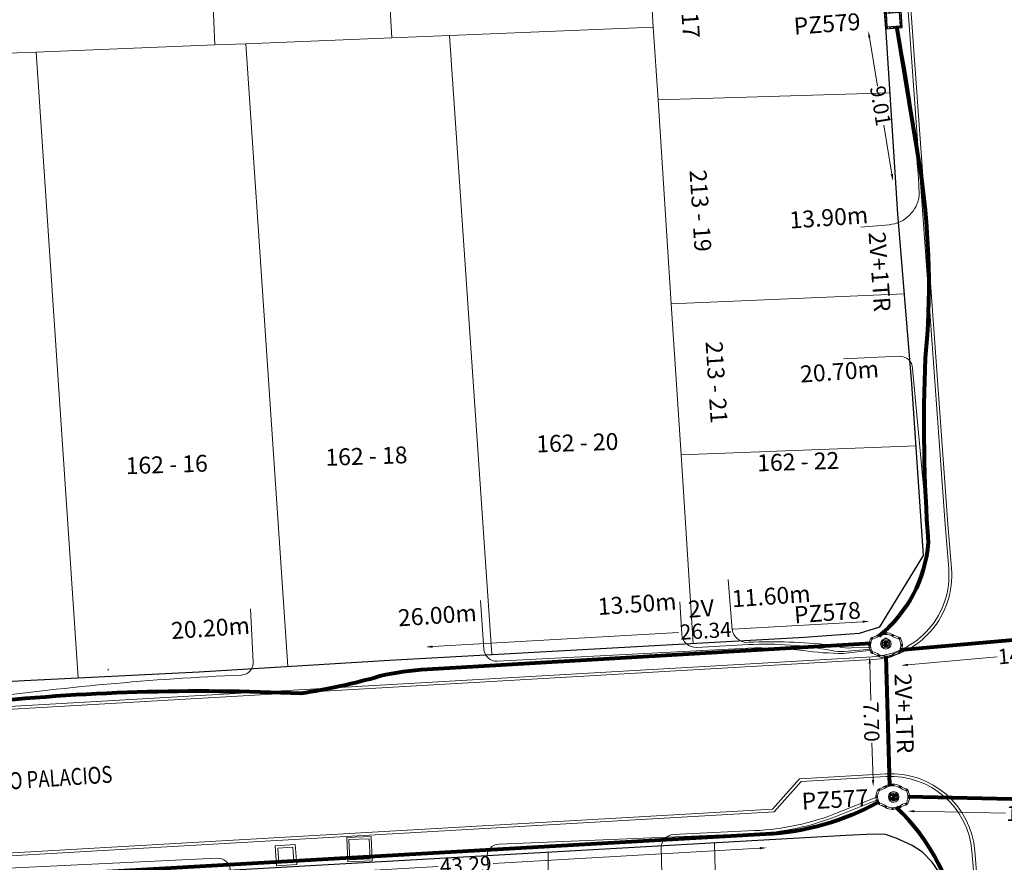
# Model space of a CAD drawing. Units: millimetres. Extents: x 699174 to 708273, y 9556060 to 9558985.
# Drawn here: x 699931 to 699990, y 9557310 to 9557360 of the extents above; entities that cross this region are included whole.
import ezdxf
from ezdxf.enums import TextEntityAlignment as Align

# ---------------------------------------------------------------- set-up
doc = ezdxf.new("R2010")
doc.units = ezdxf.units.MM
doc.linetypes.add('DASHED', pattern=[0.75, 0.5, -0.25])
for name, color, linetype, lineweight in [('ACOMETIDA FOM', 6, 'Continuous', 15), ('BORDILLOS', 8, 'Continuous', 0), ('COTAS FOM', 6, 'Continuous', 5), ('POZO 48 BLOQUES FOM', 6, 'Continuous', 5), ('PREDIAL', 253, 'Continuous', 0), ('TAPA FOM CIRCULAR', 6, 'Continuous', 0), ('ZANJA FOM', 6, 'Continuous', 80), ('ZANJA FOM DESCRIPCION', 6, 'Continuous', 80)]:
    doc.layers.add(name, color=color, linetype=linetype, lineweight=lineweight)
for name, color, linetype in [('DISTANCIA ACOMETIDA FOM', 6, 'Continuous'), ('LINEA FABRICA', 253, 'Continuous'), ('NOMRE DE CALLE', 7, 'Continuous'), ('NUMERO DE PREDIO', 251, 'Continuous'), ('POZO COMPARTIDO CNT-FOM', 250, 'Continuous'), ('POZO COMPARTIDO CNT-FOM-EERSSA', 250, 'Continuous')]:
    doc.layers.add(name, color=color, linetype=linetype)
doc.styles.add('ARIAL', font='arial.ttf')
doc.styles.add('Coordenadas', font='romans', dxfattribs={"width": 0.75, "height": 1})
doc.styles.add('COTAEERSSA', font='arial.ttf')
doc.styles.add('STRNAME', font='arial.ttf', dxfattribs={"width": 0.8, "height": 3})
doc.dimstyles.new('COTA FOM', dxfattribs={"dimtxt": 0.9, "dimasz": 0.4, "dimexe": 0.18, "dimexo": 0.0625, "dimgap": 0.09, "dimtad": 0, "dimzin": 0, "dimdsep": 46, "dimtxsty": 'COTAEERSSA', "dimcen": 0, "dimse1": 1, "dimse2": 1, "dimclrd": 6, "dimclrt": 6, "dimadec": 0, "dimazin": 0, "dimtfac": 1, "dimtofl": 0, "dimtmove": 0, "dimatfit": 3, "dimfxl": 1, "dimtolj": 1, "dimtzin": 0, "dimlwd": 0, "dimlwe": 0, "dimarcsym": 2})
pattern_1 = [(50, (-33.302074, -9.602966), (0.07172602, -0.00627521), [0.0075, -0.0825]), (355, (-33.302074, -9.602966), (-0.01387513, 0.07521921), [0.006, -0.066]), (100.45144, (-33.2961, -9.60349), (0.05785088, 0.068944), [0.00637402, -0.07011421]), (46.1842, (-33.30207, -9.582966), (0.10672413, -0.01655193), [0.01125, -0.12375]), (96.63564, (-33.29318, -9.58434), (0.0934662, 0.09741186), [0.00956103, -0.10517138]), (351.18416, (-33.30207, -9.58297), (0.0934662, 0.09741186), [0.009, -0.099]), (21, (-33.292074, -9.587966), (0.05969071, -0.04026189), [0.0075, -0.0825]), (326, (-33.292074, -9.587966), (0.02433153, 0.072515), [0.006, -0.066]), (71.45144, (-33.2871, -9.59132), (0.08402224, 0.03225312), [0.00637402, -0.07011421]), (37.5, (-33.302074, -9.602966), (0.001215986, 0.033289385), [0, -0.0652, 0, -0.067, 0, -0.06625]), (7.5, (-33.302074, -9.602966), (0.026306954, 0.03944117), [0, -0.0382, 0, -0.0637, 0, -0.02525]), (327.5, (-33.324374, -9.602966), (0.053382244, -0.002255487), [0, -0.025, 0, -0.078, 0, -0.1035]), (317.5, (-33.334374, -9.602966), (0.058318617, 0.0100105), [0, -0.0325, 0, -0.0518, 0, -0.0735])]
pattern_2 = [(50, (-31.10397, -11.21256), (0.07172602, -0.00627521), [0.0075, -0.0825]), (355, (-31.10397, -11.21256), (-0.01387513, 0.07521921), [0.006, -0.066]), (100.45144, (-31.097995, -11.21308), (0.05785088, 0.068944), [0.00637402, -0.07011421]), (46.1842, (-31.10397, -11.19256), (0.10672413, -0.01655193), [0.01125, -0.12375]), (96.63564, (-31.09508, -11.19394), (0.0934662, 0.09741186), [0.00956103, -0.10517138]), (351.18416, (-31.10397, -11.19256), (0.0934662, 0.09741186), [0.009, -0.099]), (21, (-31.09397, -11.19756), (0.05969071, -0.04026189), [0.0075, -0.0825]), (326, (-31.09397, -11.19756), (0.02433153, 0.072515), [0.006, -0.066]), (71.45144, (-31.089, -11.200915), (0.08402224, 0.03225312), [0.00637402, -0.07011421]), (37.5, (-31.103972, -11.21256), (0.001215986, 0.033289385), [0, -0.0652, 0, -0.067, 0, -0.06625]), (7.5, (-31.10397, -11.21256), (0.026306954, 0.03944117), [0, -0.0382, 0, -0.0637, 0, -0.02525]), (327.5, (-31.126272, -11.21256), (0.053382244, -0.002255487), [0, -0.025, 0, -0.078, 0, -0.1035]), (317.5, (-31.13627, -11.21256), (0.05831862, 0.0100105), [0, -0.0325, 0, -0.0518, 0, -0.0735])]

# ---------------------------------------------------------------- blocks, each defined once
blk = doc.blocks.new('*D1489')
at = {"layer": 'COTAS FOM', "color": 6, "lineweight": 0, "transparency": 16777216}
for p, q in [((699984.388, 9557312.896), (699989.798, 9557312.777)), ((699998.513, 9557312.585), (699992.93, 9557312.708))]:
    blk.add_line(p, q, dxfattribs=at)
at = {"layer": 'COTAS FOM', "color": 6, "transparency": 16777216}
for points in [[(699984.389, 9557312.962), (699984.386, 9557312.829), (699983.988, 9557312.904)], [(699998.514, 9557312.652), (699998.511, 9557312.518), (699998.912, 9557312.576)]]:
    blk.add_solid(points, dxfattribs=at)
at = {"layer": 'Defpoints', "color": 0, "transparency": 16777216}
for p in [(699984.007, 9557313.748), (699998.931, 9557313.419), (699998.912, 9557312.576)]:
    blk.add_point(p, dxfattribs=at)
at = {"layer": 'COTAS FOM', "color": 6, "transparency": 16777216, "insert": (699991.364, 9557312.742), "char_height": 0.9, "attachment_point": 5, "rotation": 358.73982, "style": 'COTAEERSSA'}
blk.add_mtext('\\A1;14.93', dxfattribs=at)
blk = doc.blocks.new('*U67')
at = {"layer": 'NOMRE DE CALLE', "style": 'STRNAME', "width": 0.8}
blk.add_attdef('CALLE', text='', height=1, rotation=3.85258, dxfattribs=at).set_placement((0, 0), align=Align.MIDDLE_CENTER)
blk = doc.blocks.new('*U431')
at = {"layer": 'POZO 48 BLOQUES FOM'}
h = blk.add_hatch(dxfattribs=at)
h.set_pattern_fill('AR-CONC', color=256, scale=0.01)
h.set_pattern_definition(pattern_1)
h.paths.add_polyline_path([(-0.605, 0.451), (-0.626, 0.466), (-0.648, 0.424), (-0.625, 0.413, 1), (-0.58, 0.391), (-0.557, 0.381), (-0.544, 0.408), (-0.565, 0.422, 1)])
h.paths.add_polyline_path([(-0.588, 0.419, -1), (-0.6, 0.419, -1)], flags=16)
h.paths.add_polyline_path([(-0.41, 0.857), (-0.422, 0.879, 0.068551), (-0.473, 0.81), (-0.448, 0.805, 1), (-0.399, 0.794), (-0.375, 0.789), (-0.375, 0.791), (-0.387, 0.813, 1)])
h.paths.add_polyline_path([(-0.406, 0.817, -1), (-0.418, 0.817, -1)], flags=16)
h.paths.add_polyline_path([(0.021, 0.975), (0.023, 1, 0.041591), (-0.023, 1), (-0.021, 0.975, 1), (-0.016, 0.925), (-0.014, 0.9), (0.014, 0.9), (0.016, 0.925, 1)])
h.paths.add_polyline_path([(0.006, 0.95, -1), (-0.006, 0.95, -1)], flags=16)
h.paths.add_polyline_path([(0.422, 0.879), (0.41, 0.857, 1), (0.387, 0.813), (0.375, 0.791), (0.375, 0.789), (0.399, 0.794, 1), (0.448, 0.805), (0.473, 0.81, 0.068551)])
h.paths.add_polyline_path([(0.418, 0.817, -1), (0.406, 0.817, -1)], flags=16)
h.paths.add_polyline_path([(0.626, 0.466), (0.605, 0.451, 1), (0.565, 0.422), (0.544, 0.408), (0.557, 0.381), (0.58, 0.391, 1), (0.625, 0.413), (0.648, 0.424)])
h.paths.add_polyline_path([(0.6, 0.419, -1), (0.588, 0.419, -1)], flags=16)
h = blk.add_hatch(dxfattribs=at)
h.set_pattern_fill('AR-CONC', color=256, scale=0.01)
h.set_pattern_definition(pattern_1)
h.paths.add_polyline_path([(-0.75, 0.02), (-0.725, 0.019, -1), (-0.675, 0.016), (-0.65, 0.015), (-0.65, -0.015), (-0.675, -0.016, -1), (-0.725, -0.019), (-0.75, -0.02)])
h.paths.add_polyline_path([(-0.706, 0, 1), (-0.694, 0, 1)], flags=16)
h = blk.add_hatch(dxfattribs=at)
h.set_pattern_fill('AR-CONC', color=256, scale=0.01)
h.set_pattern_definition(pattern_1)
h.paths.add_polyline_path([(0.725, 0.019, 1), (0.675, 0.016), (0.65, 0.015), (0.65, -0.015), (0.675, -0.016, 1), (0.725, -0.019), (0.75, -0.02), (0.75, 0.02)])
h.paths.add_polyline_path([(0.706, 0, -1), (0.694, 0, -1)], flags=16)
h = blk.add_hatch(dxfattribs=at)
h.set_pattern_fill('AR-CONC', color=256, scale=0.01)
h.set_pattern_definition(pattern_1)
h.paths.add_polyline_path([(-0.565, -0.422), (-0.544, -0.408), (-0.557, -0.381), (-0.58, -0.391, 1), (-0.625, -0.413), (-0.648, -0.424), (-0.626, -0.466), (-0.605, -0.451, 1)])
h.paths.add_polyline_path([(-0.6, -0.419, -1), (-0.588, -0.419, -1)], flags=16)
h.paths.add_polyline_path([(-0.41, -0.857, 1), (-0.387, -0.813), (-0.375, -0.791), (-0.375, -0.789), (-0.399, -0.794, 1), (-0.448, -0.805), (-0.473, -0.81, 0.068551), (-0.422, -0.879)])
h.paths.add_polyline_path([(-0.418, -0.817, -1), (-0.406, -0.817, -1)], flags=16)
h.paths.add_polyline_path([(0.021, -0.975, 1), (0.016, -0.925), (0.014, -0.9), (-0.014, -0.9), (-0.016, -0.925, 1), (-0.021, -0.975), (-0.023, -1, 0.041591), (0.023, -1)])
h.paths.add_polyline_path([(-0.006, -0.95, -1), (0.006, -0.95, -1)], flags=16)
h.paths.add_polyline_path([(0.473, -0.81), (0.448, -0.805, 1), (0.399, -0.794), (0.375, -0.789), (0.375, -0.791), (0.387, -0.813, 1), (0.41, -0.857), (0.422, -0.879, 0.068551)])
h.paths.add_polyline_path([(0.406, -0.817, -1), (0.418, -0.817, -1)], flags=16)
h.paths.add_polyline_path([(0.648, -0.424), (0.625, -0.413, 1), (0.58, -0.391), (0.557, -0.381), (0.544, -0.408), (0.565, -0.422, 1), (0.605, -0.451), (0.626, -0.466)])
h.paths.add_polyline_path([(0.588, -0.419, -1), (0.6, -0.419, -1)], flags=16)
for p, q in [((-0.375, 0.789), (-0.375, 0.791)), ((-0.014, 0.9), (0.014, 0.9)), ((0.375, 0.789), (0.375, 0.791)), ((-0.75, 0.02), (-0.75, -0.02)), ((-0.65, 0.015), (-0.65, -0.015)), ((-0.648, 0.424), (-0.626, 0.466)), ((-0.557, 0.381), (-0.544, 0.408)), ((0.557, 0.381), (0.544, 0.408)), ((0.648, 0.424), (0.626, 0.466)), ((0.65, 0.015), (0.65, -0.015)), ((0.75, 0.02), (0.75, -0.02)), ((-0.648, -0.424), (-0.626, -0.466)), ((-0.557, -0.381), (-0.544, -0.408)), ((0.557, -0.381), (0.544, -0.408)), ((0.648, -0.424), (0.626, -0.466)), ((-0.375, -0.789), (-0.375, -0.791)), ((-0.014, -0.9), (0.014, -0.9)), ((0.375, -0.789), (0.375, -0.791))]:
    blk.add_line(p, q, dxfattribs=at)
for points in [[(-0.626, 0.466, 0.052827), (-0.531, 0.63, 0.052827), (-0.473, 0.81), (-0.448, 0.805, 1), (-0.399, 0.794), (-0.375, 0.789, -0.105388), (-0.544, 0.408), (-0.565, 0.422, 1), (-0.605, 0.451)], [(-0.014, 0.9, 0.052827), (-0.2, 0.865, 0.052827), (-0.375, 0.791), (-0.387, 0.813, 1), (-0.41, 0.857), (-0.422, 0.879, -0.105388), (-0.023, 1), (-0.021, 0.975, 1), (-0.016, 0.925)], [(0.014, 0.9, -0.052827), (0.2, 0.865, -0.052827), (0.375, 0.791), (0.387, 0.813, -1), (0.41, 0.857), (0.422, 0.879, 0.105388), (0.023, 1), (0.021, 0.975, -1), (0.016, 0.925)], [(0.626, 0.466, -0.052827), (0.531, 0.63, -0.052827), (0.473, 0.81), (0.448, 0.805, -1), (0.399, 0.794), (0.375, 0.789, 0.105388), (0.544, 0.408), (0.565, 0.422, -1), (0.605, 0.451)], [(-0.557, 0.381, 0.052827), (-0.623, 0.203, 0.052827), (-0.65, 0.015), (-0.675, 0.016, 1), (-0.725, 0.019), (-0.75, 0.02, -0.105388), (-0.648, 0.424), (-0.625, 0.413, 1), (-0.58, 0.391)], [(0.557, 0.381, -0.052827), (0.623, 0.203, -0.052827), (0.65, 0.015), (0.675, 0.016, -1), (0.725, 0.019), (0.75, 0.02, 0.105388), (0.648, 0.424), (0.625, 0.413, -1), (0.58, 0.391)], [(-0.557, -0.381, -0.052827), (-0.623, -0.203, -0.052827), (-0.65, -0.015), (-0.675, -0.016, -1), (-0.725, -0.019), (-0.75, -0.02, 0.105388), (-0.648, -0.424), (-0.625, -0.413, -1), (-0.58, -0.391)], [(-0.626, -0.466, -0.052827), (-0.531, -0.63, -0.052827), (-0.473, -0.81), (-0.448, -0.805, -1), (-0.399, -0.794), (-0.375, -0.789, 0.105388), (-0.544, -0.408), (-0.565, -0.422, -1), (-0.605, -0.451)], [(0.626, -0.466, 0.052827), (0.531, -0.63, 0.052827), (0.473, -0.81), (0.448, -0.805, 1), (0.399, -0.794), (0.375, -0.789, -0.105388), (0.544, -0.408), (0.565, -0.422, 1), (0.605, -0.451)], [(0.557, -0.381, 0.052827), (0.623, -0.203, 0.052827), (0.65, -0.015), (0.675, -0.016, 1), (0.725, -0.019), (0.75, -0.02, -0.105388), (0.648, -0.424), (0.625, -0.413, 1), (0.58, -0.391)], [(-0.014, -0.9, -0.052827), (-0.2, -0.865, -0.052827), (-0.375, -0.791), (-0.387, -0.813, -1), (-0.41, -0.857), (-0.422, -0.879, 0.105388), (-0.023, -1), (-0.021, -0.975, -1), (-0.016, -0.925)], [(0.014, -0.9, 0.052827), (0.2, -0.865, 0.052827), (0.375, -0.791), (0.387, -0.813, 1), (0.41, -0.857), (0.422, -0.879, -0.105388), (0.023, -1), (0.021, -0.975, 1), (0.016, -0.925)]]:
    blk.add_lwpolyline(points, format="xyb", close=True, dxfattribs=at)
for centre in [(-0.412, 0.817), (0, 0.95), (0.412, 0.817), (-0.7, 0), (-0.594, 0.419), (0.594, 0.419), (0.7, 0), (-0.594, -0.419), (0.594, -0.419), (-0.412, -0.817), (0, -0.95), (0.412, -0.817)]:
    blk.add_circle(centre, 0.006, dxfattribs=at)
for centre, radius, start, end in [((-0.197, 0.661), 0.313, 135.88826, 151.57442), ((0, 0.724), 0.276, 85.23672, 94.76328), ((0.197, 0.661), 0.313, 28.42558, 44.11174), ((-0.197, -0.661), 0.313, 208.42558, 224.11174), ((0, -0.724), 0.276, 265.23672, 274.76328), ((0.197, -0.661), 0.313, 315.88826, 331.57442)]:
    blk.add_arc(centre, radius, start, end, dxfattribs=at)
at = {"layer": 'POZO 48 BLOQUES FOM', "style": 'ARIAL'}
blk.add_attdef('NUMERO', (0.809, -5.36), '', height=1, rotation=93.73114, dxfattribs=at)
blk = doc.blocks.new('*U432')
at = {"layer": 'TAPA FOM CIRCULAR'}
for p, q in [((-0.173, 0.05), (0.173, 0.05)), ((-0.166, 0.07), (0.166, 0.07)), ((-0.156, 0.089), (0.156, 0.089)), ((-0.144, 0.108), (0.144, 0.108)), ((-0.127, 0.127), (0.127, 0.127)), ((-0.104, 0.147), (0.104, 0.147)), ((-0.06, 0.304), (-0.06, 0.33)), ((-0.06, 0.33), (0.06, 0.33)), ((-0.039, 0.019), (-0.039, -0.002)), ((-0.031, 0.018), (-0.031, -0.001)), ((-0.014, 0.018), (-0.014, -0.001)), ((-0.006, 0.019), (-0.006, -0.002)), ((0.003, 0.016), (0.014, 0.016)), ((0.007, 0.007), (0.003, 0.016)), ((0.007, -0.016), (0.007, 0.007)), ((0.014, 0.016), (0.014, -0.016)), ((0.06, 0.33), (0.06, 0.304)), ((-0.173, -0.05), (0.173, -0.05)), ((-0.166, -0.07), (0.166, -0.07)), ((-0.156, -0.089), (0.156, -0.089)), ((-0.144, -0.108), (0.144, -0.108)), ((-0.127, -0.127), (0.127, -0.127)), ((-0.104, -0.147), (0.104, -0.147)), ((-0.102, -0.016), (0.007, -0.016)), ((-0.102, -0.019), (-0.102, -0.016)), ((0.007, -0.019), (-0.102, -0.019)), ((-0.004, -0.029), (-0.004, -0.023)), ((-0.004, -0.023), (0.003, -0.023)), ((0.005, -0.029), (-0.004, -0.029)), ((0.003, -0.023), (0.007, -0.02)), ((0.013, -0.021), (0.005, -0.029)), ((0.007, -0.02), (0.007, -0.019)), ((0.013, -0.021), (0.014, -0.019)), ((0.014, -0.016), (0.083, -0.016)), ((0.083, -0.019), (0.014, -0.019)), ((0.083, -0.016), (0.083, -0.019))]:
    blk.add_line(p, q, dxfattribs=at)
for points in [[(-0.076, 0.029), (-0.06, 0.029), (-0.064, 0.025), (-0.064, -0.003), (-0.06, -0.007), (-0.051, -0.007), (-0.048, -0.004), (-0.043, -0.004), (-0.043, -0.011), (-0.077, -0.011), (-0.077, -0.008), (-0.073, -0.004), (-0.073, 0.025)], [(0.025, 0.023), (0.025, 0.016), (0.033, 0.021), (0.039, 0.022), (0.048, 0.02), (0.049, 0.014), (0.04, 0.014), (0.032, 0.012), (0.026, 0.007), (0.024, -0.001), (0.028, -0.007), (0.035, -0.01), (0.045, -0.009), (0.051, -0.004), (0.051, -0.01), (0.058, -0.01), (0.058, 0.014), (0.057, 0.018), (0.054, 0.022), (0.049, 0.024), (0.042, 0.026), (0.034, 0.026), (0.028, 0.024)], [(0.049, 0.01), (0.041, 0.009), (0.035, 0.007), (0.032, 0.003), (0.033, -0.002), (0.037, -0.005), (0.044, -0.004), (0.047, 0), (0.05, 0.006)]]:
    blk.add_lwpolyline(points, close=True, dxfattribs=at)
for centre, radius in [((0, 0), 0.31), ((0, 0), 0.242), ((0, 0), 0.18), ((0, 0), 0.00374), ((0.006, 0.027), 0.00364)]:
    blk.add_circle(centre, radius, dxfattribs=at)
for radius, start, end in [(0.0197, 31.54441, 148.45559), (0.0127, 45.82091, 134.17909), (0.0197, 211.54441, 328.45559), (0.0127, 225.82091, 314.17909)]:
    blk.add_arc((-0.022, 0.009), radius, start, end, dxfattribs=at)
blk = doc.blocks.new('*U1229')
at = {"layer": 'POZO COMPARTIDO CNT-FOM', "color": 3, "lineweight": 5, "ltscale": 5}
for points in [[(1.932, -0.429), (0.732, -0.429), (0.732, -1.629), (1.932, -1.629)], [(1.782, -0.579), (0.882, -0.579), (0.882, -1.479), (1.782, -1.479)]]:
    blk.add_lwpolyline(points, close=True, dxfattribs=at)
at = {"layer": 'POZO COMPARTIDO CNT-FOM', "style": 'ARIAL'}
for tag, p, height in [('NUMERO', (-1.123, -3.552), 1), ('DIMENSIONES', (-1.149, -4.255), 0.5), ('ENTIDAD', (-1.122, -4.884), 1)]:
    blk.add_attdef(tag, p, '', height=height, rotation=0.31982, dxfattribs=at)
blk = doc.blocks.new('*U5040')
at = {"layer": 'POZO COMPARTIDO CNT-FOM-EERSSA', "color": 150, "lineweight": 5, "ltscale": 5}
for points in [[(2.172, -0.429), (0.732, -0.429), (0.732, -1.869), (2.172, -1.869)], [(2.052, -0.549), (0.852, -0.549), (0.852, -1.749), (2.052, -1.749)]]:
    blk.add_lwpolyline(points, close=True, dxfattribs=at)
at = {"layer": 'POZO COMPARTIDO CNT-FOM-EERSSA', "style": 'ARIAL'}
for tag, p, height in [('NUMERO', (-0.755, -3.824), 1), ('ENTIDAD', (4.369, -3.668), 1), ('DIMENSIONES', (-0.658, -4.493), 0.5)]:
    blk.add_attdef(tag, p, '', height=height, rotation=1.8104, dxfattribs=at)
blk = doc.blocks.new('*U436')
at = {"layer": 'TAPA FOM CIRCULAR'}
for p, q in [((-0.173, 0.05), (0.173, 0.05)), ((-0.166, 0.07), (0.166, 0.07)), ((-0.156, 0.089), (0.156, 0.089)), ((-0.144, 0.108), (0.144, 0.108)), ((-0.127, 0.127), (0.127, 0.127)), ((-0.104, 0.147), (0.104, 0.147)), ((-0.06, 0.304), (-0.06, 0.33)), ((-0.06, 0.33), (0.06, 0.33)), ((-0.039, 0.019), (-0.039, -0.002)), ((-0.031, 0.018), (-0.031, -0.001)), ((-0.014, 0.018), (-0.014, -0.001)), ((-0.006, 0.019), (-0.006, -0.002)), ((0.003, 0.016), (0.014, 0.016)), ((0.007, 0.007), (0.003, 0.016)), ((0.007, -0.016), (0.007, 0.007)), ((0.014, 0.016), (0.014, -0.016)), ((0.06, 0.33), (0.06, 0.304)), ((-0.173, -0.05), (0.173, -0.05)), ((-0.166, -0.07), (0.166, -0.07)), ((-0.156, -0.089), (0.156, -0.089)), ((-0.144, -0.108), (0.144, -0.108)), ((-0.127, -0.127), (0.127, -0.127)), ((-0.104, -0.147), (0.104, -0.147)), ((-0.102, -0.016), (0.007, -0.016)), ((-0.102, -0.019), (-0.102, -0.016)), ((0.007, -0.019), (-0.102, -0.019)), ((-0.004, -0.029), (-0.004, -0.023)), ((-0.004, -0.023), (0.003, -0.023)), ((0.005, -0.029), (-0.004, -0.029)), ((0.003, -0.023), (0.007, -0.02)), ((0.013, -0.021), (0.005, -0.029)), ((0.007, -0.02), (0.007, -0.019)), ((0.013, -0.021), (0.014, -0.019)), ((0.014, -0.016), (0.083, -0.016)), ((0.083, -0.019), (0.014, -0.019)), ((0.083, -0.016), (0.083, -0.019))]:
    blk.add_line(p, q, dxfattribs=at)
for points in [[(-0.076, 0.029), (-0.06, 0.029), (-0.064, 0.025), (-0.064, -0.003), (-0.06, -0.007), (-0.051, -0.007), (-0.048, -0.004), (-0.043, -0.004), (-0.043, -0.011), (-0.077, -0.011), (-0.077, -0.008), (-0.073, -0.004), (-0.073, 0.025)], [(0.025, 0.023), (0.025, 0.016), (0.033, 0.021), (0.039, 0.022), (0.048, 0.02), (0.049, 0.014), (0.04, 0.014), (0.032, 0.012), (0.026, 0.007), (0.024, -0.001), (0.028, -0.007), (0.035, -0.01), (0.045, -0.009), (0.051, -0.004), (0.051, -0.01), (0.058, -0.01), (0.058, 0.014), (0.057, 0.018), (0.054, 0.022), (0.049, 0.024), (0.042, 0.026), (0.034, 0.026), (0.028, 0.024)], [(0.049, 0.01), (0.041, 0.009), (0.035, 0.007), (0.032, 0.003), (0.033, -0.002), (0.037, -0.005), (0.044, -0.004), (0.047, 0), (0.05, 0.006)]]:
    blk.add_lwpolyline(points, close=True, dxfattribs=at)
for centre, radius in [((0, 0), 0.31), ((0, 0), 0.242), ((0, 0), 0.18), ((0, 0), 0.00374), ((0.006, 0.027), 0.00364)]:
    blk.add_circle(centre, radius, dxfattribs=at)
for radius, start, end in [(0.0197, 31.54441, 148.45559), (0.0127, 45.82091, 134.17909), (0.0197, 211.54441, 328.45559), (0.0127, 225.82091, 314.17909)]:
    blk.add_arc((-0.022, 0.009), radius, start, end, dxfattribs=at)
blk = doc.blocks.new('*U5039')
at = {"layer": 'POZO COMPARTIDO CNT-FOM', "lineweight": 5, "ltscale": 5}
h = blk.add_hatch(dxfattribs=at)
h.set_pattern_fill('AR-CONC', color=6, scale=0.01)
h.set_pattern_definition(pattern_2)
h.paths.add_polyline_path([(1.448, -1.59), (1.473, -1.591, -1), (1.523, -1.593), (1.548, -1.595), (1.548, -1.625), (1.523, -1.626, -1), (1.473, -1.628), (1.448, -1.629)])
h.paths.add_polyline_path([(1.492, -1.61, 1), (1.504, -1.61, 1)], flags=16)
h = blk.add_hatch(dxfattribs=at)
h.set_pattern_fill('AR-CONC', color=6, scale=0.01)
h.set_pattern_definition(pattern_2)
h.paths.add_polyline_path([(2.923, -1.591, 1), (2.873, -1.593), (2.848, -1.595), (2.848, -1.625), (2.873, -1.626, 1), (2.923, -1.628), (2.948, -1.629), (2.948, -1.59)])
h.paths.add_polyline_path([(2.892, -1.61, -1), (2.904, -1.61, -1)], flags=16)
at = {"layer": 'POZO COMPARTIDO CNT-FOM', "color": 6, "lineweight": 5, "ltscale": 5}
for p, q in [((1.55, -1.186), (1.572, -1.144)), ((1.823, -0.821), (1.823, -0.819)), ((2.184, -0.71), (2.212, -0.71)), ((2.573, -0.821), (2.573, -0.819)), ((2.846, -1.186), (2.824, -1.144)), ((1.448, -1.59), (1.448, -1.629)), ((1.548, -1.595), (1.548, -1.625)), ((1.641, -1.229), (1.654, -1.202)), ((2.756, -1.229), (2.742, -1.202)), ((2.848, -1.595), (2.848, -1.625)), ((2.948, -1.59), (2.948, -1.629)), ((1.55, -2.034), (1.572, -2.075)), ((1.641, -1.99), (1.654, -2.017)), ((2.756, -1.99), (2.742, -2.017)), ((2.846, -2.034), (2.824, -2.075)), ((1.823, -2.398), (1.823, -2.401)), ((2.184, -2.51), (2.212, -2.51)), ((2.573, -2.398), (2.573, -2.401))]:
    blk.add_line(p, q, dxfattribs=at)
for points in [[(1.572, -1.144, 0.052827), (1.667, -0.98, 0.052827), (1.726, -0.799), (1.75, -0.805, 1), (1.799, -0.816), (1.823, -0.821, -0.105388), (1.654, -1.202), (1.633, -1.187, 1), (1.593, -1.159)], [(2.184, -0.71, 0.052827), (1.998, -0.745, 0.052827), (1.823, -0.819), (1.812, -0.797, 1), (1.788, -0.753), (1.776, -0.731, -0.105388), (2.175, -0.61), (2.177, -0.635, 1), (2.182, -0.685)], [(2.212, -0.71, -0.052827), (2.398, -0.745, -0.052827), (2.573, -0.819), (2.585, -0.797, -1), (2.608, -0.753), (2.62, -0.731, 0.105388), (2.221, -0.61), (2.219, -0.635, -1), (2.214, -0.685)], [(2.824, -1.144, -0.052827), (2.729, -0.98, -0.052827), (2.671, -0.799), (2.646, -0.805, -1), (2.597, -0.816), (2.573, -0.821, 0.105388), (2.742, -1.202), (2.763, -1.187, -1), (2.804, -1.159)], [(1.641, -1.229, 0.052827), (1.575, -1.407, 0.052827), (1.548, -1.595), (1.523, -1.593, 1), (1.473, -1.591), (1.448, -1.59, -0.105388), (1.55, -1.186), (1.573, -1.196, 1), (1.618, -1.218)], [(1.641, -1.99, -0.052827), (1.575, -1.812, -0.052827), (1.548, -1.625), (1.523, -1.626, -1), (1.473, -1.628), (1.448, -1.629, 0.105388), (1.55, -2.034), (1.573, -2.023, -1), (1.618, -2.001)], [(2.756, -1.229, -0.052827), (2.821, -1.407, -0.052827), (2.848, -1.595), (2.873, -1.593, -1), (2.923, -1.591), (2.948, -1.59, 0.105388), (2.846, -1.186), (2.823, -1.196, -1), (2.778, -1.218)], [(2.756, -1.99, 0.052827), (2.821, -1.812, 0.052827), (2.848, -1.625), (2.873, -1.626, 1), (2.923, -1.628), (2.948, -1.629, -0.105388), (2.846, -2.034), (2.823, -2.023, 1), (2.778, -2.001)], [(1.572, -2.075, -0.052827), (1.667, -2.239, -0.052827), (1.726, -2.42), (1.75, -2.414, -1), (1.799, -2.404), (1.823, -2.398, 0.105388), (1.654, -2.017), (1.633, -2.032, -1), (1.593, -2.061)], [(2.824, -2.075, 0.052827), (2.729, -2.239, 0.052827), (2.671, -2.42), (2.646, -2.414, 1), (2.597, -2.404), (2.573, -2.398, -0.105388), (2.742, -2.017), (2.763, -2.032, 1), (2.804, -2.061)], [(2.184, -2.51, -0.052827), (1.998, -2.474, -0.052827), (1.823, -2.401), (1.812, -2.423, -1), (1.788, -2.467), (1.776, -2.489, 0.105388), (2.175, -2.609), (2.177, -2.584, -1), (2.182, -2.534)], [(2.212, -2.51, 0.052827), (2.398, -2.474, 0.052827), (2.573, -2.401), (2.585, -2.423, 1), (2.608, -2.467), (2.62, -2.489, -0.105388), (2.221, -2.609), (2.219, -2.584, 1), (2.214, -2.534)]]:
    blk.add_lwpolyline(points, format="xyb", close=True, dxfattribs=at)
for centre in [(1.786, -0.793), (2.198, -0.66), (2.61, -0.793), (1.498, -1.61), (1.604, -1.19), (2.792, -1.19), (2.898, -1.61), (1.604, -2.029), (2.792, -2.029), (1.786, -2.426), (2.198, -2.559), (2.61, -2.426)]:
    blk.add_circle(centre, 0.006, dxfattribs=at)
for centre, radius, start, end in [((2.001, -0.948), 0.313, 135.88826, 151.57442), ((2.198, -0.885), 0.276, 85.23672, 94.76328), ((2.396, -0.948), 0.313, 28.42558, 44.11174), ((2.001, -2.271), 0.313, 208.42558, 224.11174), ((2.198, -2.334), 0.276, 265.23672, 274.76328), ((2.396, -2.271), 0.313, 315.88826, 331.57442)]:
    blk.add_arc(centre, radius, start, end, dxfattribs=at)
at = {"layer": 'POZO COMPARTIDO CNT-FOM', "style": 'ARIAL'}
for tag, p, height in [('ENTIDAD', (0.51, -1.879), 1), ('NUMERO', (0.862, -6.991), 1), ('DIMENSIONES', (1.564, -6.973), 0.5)]:
    blk.add_attdef(tag, p, '', height=height, rotation=93.93661, dxfattribs=at)
blk = doc.blocks.new('*D2473')
at = {"layer": 'COTAS FOM', "color": 6, "lineweight": 0, "transparency": 16777216}
for p, q in [((699981.722, 9557358.755), (699982.197, 9557355.862)), ((699983.053, 9557350.656), (699982.578, 9557353.549))]:
    blk.add_line(p, q, dxfattribs=at)
at = {"layer": 'COTAS FOM', "color": 6, "transparency": 16777216}
for points in [[(699981.788, 9557358.765), (699981.656, 9557358.744), (699981.657, 9557359.149)], [(699983.119, 9557350.666), (699982.987, 9557350.645), (699983.118, 9557350.261)]]:
    blk.add_solid(points, dxfattribs=at)
at = {"layer": 'Defpoints', "color": 0, "transparency": 16777216}
for p in [(699981.657, 9557359.149), (699983.321, 9557359.423), (699984.782, 9557350.534)]:
    blk.add_point(p, dxfattribs=at)
at = {"layer": 'COTAS FOM', "color": 6, "transparency": 16777216, "insert": (699982.388, 9557354.705), "char_height": 0.9, "attachment_point": 5, "rotation": 279.33448, "style": 'COTAEERSSA'}
blk.add_mtext('\\A1;9.01', dxfattribs=at)
blk = doc.blocks.new('*D2475')
at = {"layer": 'COTAS FOM', "color": 6, "lineweight": 0, "transparency": 16777216}
for p, q in [((699981.324, 9557324.131), (699973.634, 9557323.685)), ((699955.829, 9557322.654), (699970.411, 9557323.499))]:
    blk.add_line(p, q, dxfattribs=at)
at = {"layer": 'COTAS FOM', "color": 6, "transparency": 16777216}
for points in [[(699981.32, 9557324.197), (699981.328, 9557324.064), (699981.723, 9557324.154)], [(699955.825, 9557322.72), (699955.833, 9557322.587), (699955.429, 9557322.631)]]:
    blk.add_solid(points, dxfattribs=at)
at = {"layer": 'Defpoints', "color": 0, "transparency": 16777216}
for p in [(699981.8, 9557322.83), (699955.429, 9557322.631), (699955.506, 9557321.306)]:
    blk.add_point(p, dxfattribs=at)
at = {"layer": 'COTAS FOM', "color": 6, "transparency": 16777216, "insert": (699972.022, 9557323.592), "char_height": 0.9, "attachment_point": 5, "rotation": 3.31601, "style": 'COTAEERSSA'}
blk.add_mtext('\\A1;26.34', dxfattribs=at)
blk = doc.blocks.new('*D2759')
at = {"layer": 'COTAS FOM', "color": 6, "lineweight": 0, "transparency": 16777216}
for p, q in [((699975.232, 9557310.706), (699959.421, 9557309.805)), ((699932.812, 9557308.29), (699956.171, 9557309.62))]:
    blk.add_line(p, q, dxfattribs=at)
at = {"layer": 'COTAS FOM', "color": 6, "transparency": 16777216}
for points in [[(699975.228, 9557310.772), (699975.236, 9557310.639), (699975.631, 9557310.728)], [(699932.808, 9557308.356), (699932.816, 9557308.223), (699932.413, 9557308.267)]]:
    blk.add_solid(points, dxfattribs=at)
at = {"layer": 'Defpoints', "color": 0, "transparency": 16777216}
for p in [(699975.586, 9557311.531), (699932.367, 9557309.07), (699932.413, 9557308.267)]:
    blk.add_point(p, dxfattribs=at)
at = {"layer": 'COTAS FOM', "color": 6, "lineweight": -3, "transparency": 16777216, "insert": (699957.796, 9557309.713), "char_height": 0.9, "attachment_point": 5, "rotation": 3.25957, "style": 'COTAEERSSA'}
blk.add_mtext('\\A1;43.29', dxfattribs=at)
blk = doc.blocks.new('*D2764')
at = {"layer": 'COTAS FOM', "color": 6, "lineweight": 0, "transparency": 16777216}
for p, q in [((699981.744, 9557321.652), (699981.806, 9557319.455)), ((699981.938, 9557314.752), (699981.876, 9557316.949))]:
    blk.add_line(p, q, dxfattribs=at)
at = {"layer": 'COTAS FOM', "color": 6, "transparency": 16777216}
for points in [[(699981.811, 9557321.653), (699981.678, 9557321.65), (699981.733, 9557322.051)], [(699982.005, 9557314.754), (699981.871, 9557314.75), (699981.949, 9557314.352)]]:
    blk.add_solid(points, dxfattribs=at)
at = {"layer": 'Defpoints', "color": 0, "transparency": 16777216}
for p in [(699981.733, 9557322.051), (699982.692, 9557322.078), (699982.909, 9557314.379)]:
    blk.add_point(p, dxfattribs=at)
at = {"layer": 'COTAS FOM', "color": 6, "lineweight": -3, "transparency": 16777216, "insert": (699981.841, 9557318.202), "char_height": 0.9, "attachment_point": 5, "rotation": 271.60724, "style": 'COTAEERSSA'}
blk.add_mtext('\\A1;7.70', dxfattribs=at)
blk = doc.blocks.new('*U1250')
at = {"layer": 'POZO COMPARTIDO CNT-FOM', "color": 6}
for points in [[(1.732, -0.429), (0.732, -0.429), (0.732, -1.429), (1.732, -1.429)], [(1.632, -0.529), (0.832, -0.529), (0.832, -1.329), (1.632, -1.329)]]:
    blk.add_lwpolyline(points, close=True, dxfattribs=at)
at = {"layer": 'POZO COMPARTIDO CNT-FOM', "color": 6, "linetype": 'DASHED', "ltscale": 0.1}
blk.add_lwpolyline([(1.682, -0.479), (0.782, -0.479), (0.782, -1.379), (1.682, -1.379)], close=True, dxfattribs=at)
at = {"layer": 'POZO COMPARTIDO CNT-FOM', "style": 'ARIAL'}
for tag, p, height in [('NUMERO', (-4.674, -1.397), 1), ('ENTIDAD', (0.45, -1.379), 1), ('DIMENSIONES', (-4.701, -2.099), 0.5)]:
    blk.add_attdef(tag, p, '', height=height, rotation=0.19297, dxfattribs=at)
blk = doc.blocks.new('*D4901')
at = {"layer": 'COTAS FOM', "color": 6, "lineweight": 0, "transparency": 16777216}
for p, q in [((699997.727, 9557322.788), (699992.425, 9557322.319)), ((699984.001, 9557321.574), (699989.303, 9557322.043))]:
    blk.add_line(p, q, dxfattribs=at)
at = {"layer": 'COTAS FOM', "color": 6, "transparency": 16777216}
for points in [[(699997.721, 9557322.855), (699997.733, 9557322.722), (699998.125, 9557322.824)], [(699983.995, 9557321.64), (699984.007, 9557321.508), (699983.603, 9557321.539)]]:
    blk.add_solid(points, dxfattribs=at)
at = {"layer": 'Defpoints', "color": 0, "transparency": 16777216}
for p in [(699998.045, 9557323.73), (699983.522, 9557322.445), (699983.603, 9557321.539)]:
    blk.add_point(p, dxfattribs=at)
at = {"layer": 'COTAS FOM', "color": 6, "transparency": 16777216, "insert": (699990.864, 9557322.181), "char_height": 0.9, "attachment_point": 5, "rotation": 5.05661, "style": 'COTAEERSSA'}
blk.add_mtext('\\A1;14.58', dxfattribs=at)
blk = doc.blocks.new('PREDIAL-flat-1')
at = {"layer": 'PREDIAL'}
for p, q in [((-351.21, -1130.177), (-349.681, -1156.721)), ((-360.174, -1157.142), (-361.335, -1130.646)), ((-334.184, -1156.098), (-334.661, -1148.761)), ((-349.681, -1156.721), (-346.272, -1156.584)), ((-334.184, -1156.098), (-346.272, -1156.584)), ((-346.272, -1156.584), (-343.747, -1193.273)), ((-334.184, -1156.098), (-333.905, -1160.404)), ((-360.174, -1157.142), (-370.758, -1157.567)), ((-358.331, -1157.068), (-360.174, -1157.142)), ((-349.681, -1156.721), (-358.331, -1157.068)), ((-358.331, -1157.068), (-355.837, -1193.973)), ((-370.758, -1157.567), (-378.464, -1157.877)), ((-370.758, -1157.567), (-368.281, -1194.651)), ((-333.905, -1160.404), (-320.156, -1159.985)), ((-333.905, -1160.404), (-333.12, -1172.487)), ((-333.12, -1172.487), (-319.3, -1171.902)), ((-333.12, -1172.487), (-332.539, -1181.443)), ((-332.539, -1181.443), (-318.611, -1180.904)), ((-332.539, -1181.443), (-331.812, -1192.616)), ((-330.047, -1224.38), (-330.564, -1204.439)), ((-340.415, -1204.999), (-340.34, -1224.347))]:
    blk.add_line(p, q, dxfattribs=at)

msp = doc.modelspace()

# ---------------------------------------------------------------- linework, layer by layer
at = {"layer": 'ACOMETIDA FOM'}
for points in [[(699983.381, 9557359.427, -0.041599), (699984.678, 9557349.41, -0.355848), (699982.887, 9557347.659), (699981.21, 9557347.509)], [(699980.193, 9557339.712), (699983.491, 9557339.859, -0.415966), (699984.279, 9557339.144), (699985.129, 9557330.029, -0.269725), (699982.338, 9557323.3)], [(699973.344, 9557326.626), (699973.586, 9557323.648, 0.3057), (699974.356, 9557322.899), (699974.576, 9557322.911, -0.040048), (699979.352, 9557322.748), (699979.898, 9557322.633, 0.06486), (699980.671, 9557322.572), (699981.805, 9557322.599)], [(699970.482, 9557325.299), (699970.597, 9557323.391, 0.407392), (699971.49, 9557322.607), (699974.549, 9557322.77, -0.062407), (699979.485, 9557322.417, 0.061958), (699980.223, 9557322.364), (699981.833, 9557322.497)], [(699928.557, 9557319.508, -0.023609), (699944.513, 9557320.971, 0.406332), (699945.204, 9557321.756), (699945.048, 9557324.899)], [(699982.211, 9557313.567), (699979.838, 9557312.623, -0.08398), (699974.946, 9557311.576), (699959.777, 9557310.954, 0.432837), (699959.063, 9557310.125), (699959.162, 9557309.2)], [(699982.196, 9557313.744), (699979.808, 9557312.794, -0.08398), (699974.915, 9557311.747), (699970.098, 9557311.51, 0.409674), (699969.381, 9557310.74), (699969.507, 9557306.186)], [(699983.424, 9557313.168), (699984.372, 9557311.954, -0.183182), (699987.103, 9557304.825), (699987.786, 9557294.774, -0.415439), (699987.178, 9557294.081), (699986.583, 9557294.007)], [(699928.598, 9557309.416), (699943.063, 9557310.11, -0.390179), (699943.843, 9557309.458), (699943.962, 9557307.806)]]:
    msp.add_lwpolyline(points, format="xyb", dxfattribs=at)
at = {"layer": 'ACOMETIDA FOM', "flags": 128}
msp.add_lwpolyline([(699981.854, 9557322.442), (699980.159, 9557322.251, -0.034873), (699977.805, 9557322.42, 0.038293), (699974.524, 9557322.567), (699959.665, 9557321.79, -0.417994), (699958.879, 9557322.507), (699958.683, 9557325.393)], format="xyb", dxfattribs=at)
at = {"layer": 'ACOMETIDA FOM'}
msp.add_lwpolyline([(699936.597, 9557321.346), (699936.604, 9557321.246)], dxfattribs=at)
at = {"layer": 'BORDILLOS'}
for points in [[(699981.612, 9557396.244, 0.347857), (699978.496, 9557400.141, 0.072138), (699977.352, 9557400.235), (699875.522, 9557395.274, 0.36154), (699872.595, 9557391.717), (699877.051, 9557319.831, 0.417021), (699881.329, 9557316.088), (699981.894, 9557321.881, 0.421463), (699986.59, 9557327.284), (699986.373, 9557329.911)], [(699975.989, 9557313.027), (699977.589, 9557314.822), (699982.7, 9557315.117, -0.407001), (699987.97, 9557310.536), (699988.273, 9557306.866), (699990.549, 9557276.681, -0.41815), (699985.872, 9557271.314), (699888.023, 9557265.255), (699885.974, 9557265.118, -0.416224), (699881.714, 9557268.87), (699879.539, 9557305.158, -0.414896), (699883.302, 9557309.39), (699889.282, 9557309.735), (699891.082, 9557308.136)], [(699976.069, 9557312.862), (699977.669, 9557314.656), (699982.709, 9557314.947, -0.407001), (699987.801, 9557310.522), (699988.103, 9557306.853), (699990.379, 9557276.668, -0.41815), (699985.862, 9557271.484), (699888.012, 9557265.425), (699885.963, 9557265.288, -0.416224), (699881.884, 9557268.88), (699879.709, 9557305.168, -0.414896), (699883.311, 9557309.221), (699889.222, 9557309.561), (699891.022, 9557307.962)]]:
    msp.add_lwpolyline(points, format="xyb", close=True, dxfattribs=at)
msp.add_lwpolyline([(699981.442, 9557396.238, 0.348265), (699978.458, 9557399.975, 0.072213), (699977.361, 9557400.065), (699875.543, 9557395.104, 0.36018), (699872.765, 9557391.723), (699877.22, 9557319.841, 0.417111), (699881.318, 9557316.258), (699981.885, 9557322.051, 0.421463), (699986.421, 9557327.27), (699986.204, 9557329.898), (699981.442, 9557396.238)], format="xyb", dxfattribs=at)
at = {"layer": 'LINEA FABRICA'}
for points in [[(699965.082, 9557322.495), (699977.873, 9557323.205), (699978.921, 9557323.284), (699981.131, 9557323.451), (699982.334, 9557323.821), (699984.936, 9557328.046), (699984.236, 9557338.223), (699983.411, 9557348.299), (699982.708, 9557359.071), (699981.037, 9557380.662)], [(699920.583, 9557320), (699931.625, 9557320.646), (699942, 9557321.16), (699953.273, 9557321.851), (699965.082, 9557322.495)]]:
    msp.add_lwpolyline(points, dxfattribs=at)
msp.add_lwpolyline([(699985.842, 9557309.3), (699985.433, 9557309.875), (699984.862, 9557310.473), (699984.266, 9557310.86), (699983.305, 9557311.309), (699982.672, 9557311.508), (699981.944, 9557311.528), (699980.342, 9557311.457), (699882.99, 9557305.943, 0.235257)], format="xyb", dxfattribs=at)
at = {"layer": 'ZANJA FOM'}
for points in [[(699983.321, 9557359.423), (699984.782, 9557350.534, -0.059021), (699985.033, 9557339.759, 0.028715), (699985.206, 9557328.816, -0.20541), (699982.277, 9557323.27)], [(699981.8, 9557322.83), (699955.506, 9557321.306, 0.042417), (699952.707, 9557320.894, -0.032972), (699948.03, 9557319.874, 0.037781), (699928.657, 9557319.289)], [(699982.282, 9557313.449, -0.114419), (699975.586, 9557311.531), (699932.367, 9557309.07, -0.070798), (699928.602, 9557309.322)], [(699987.409, 9557273.39, 0.105794), (699988.88, 9557278.035), (699986.954, 9557305.846, 0.183882), (699983.305, 9557313.13)]]:
    msp.add_lwpolyline(points, format="xyb", dxfattribs=at)
at = {"layer": 'ZANJA FOM', "color": 6}
msp.add_lwpolyline([(699998.045, 9557323.73), (699983.522, 9557322.445)], dxfattribs=at)
at = {"layer": 'ZANJA FOM'}
for points in [[(699982.692, 9557322.078), (699982.909, 9557314.379)], [(699998.931, 9557313.419), (699984.007, 9557313.748)]]:
    msp.add_lwpolyline(points, dxfattribs=at)

# ---------------------------------------------------------------- block references
at = {"layer": 'NOMRE DE CALLE'}
msp.add_blockref('*U67', (699931.345, 9557314.727), dxfattribs=at).add_auto_attribs({'CALLE': 'LEOPOLDO PALACIOS'})
at = {"layer": 'POZO 48 BLOQUES FOM', "rotation": 269.5660103882418}
msp.add_blockref('*U431', (699983.107, 9557313.754), dxfattribs=at).add_auto_attribs({'NUMERO': 'PZ577'})
at = {"layer": 'POZO COMPARTIDO CNT-FOM'}
ref = msp.add_blockref('*U1250', (699981.839, 9557360.648), dxfattribs=dict(at, rotation=4.141775541269221))
ref.add_attrib('NUMERO', 'PZ579', (699977.279, 9557358.917), dxfattribs={"height": 1, "rotation": 4.33475, "style": 'ARIAL'})
ref = msp.add_blockref('*U5039', (699984.282, 9557324.938), dxfattribs=dict(at, rotation=270.3981305995389))
ref.add_attrib('NUMERO', 'PZ578', (699977.297, 9557324.027), dxfattribs={"height": 1, "rotation": 4.33475, "style": 'ARIAL'})
at = {"layer": 'POZO COMPARTIDO CNT-FOM', "color": 3}
ref = msp.add_blockref('*U1229', (699945.738, 9557311.226), dxfattribs=dict(at, rotation=4.014924958457465))
ref.add_attrib('NUMERO', 'PZ953', (699944.867, 9557307.603), dxfattribs={"height": 1, "rotation": 4.33475, "style": 'ARIAL'})
ref.add_attrib('ENTIDAD', 'CNT', (699944.961, 9557306.275), dxfattribs={"height": 1, "rotation": 4.33475, "style": 'ARIAL'})
at = {"layer": 'POZO COMPARTIDO CNT-FOM-EERSSA'}
ref = msp.add_blockref('*U5040', (699950.001, 9557311.728), dxfattribs=dict(at, rotation=2.524345823638341))
ref.add_attrib('NUMERO', '200329', (699949.415, 9557307.875), dxfattribs={"height": 1, "rotation": 4.33475, "style": 'ARIAL'})
ref.add_attrib('DIMENSIONES', 'C', (699949.541, 9557307.211), dxfattribs={"height": 0.5, "rotation": 4.33475, "style": 'ARIAL'})
at = {"layer": 'PREDIAL'}
msp.add_blockref('PREDIAL-flat-1', (700303.099, 9558515.456), dxfattribs=at)
at = {"layer": 'TAPA FOM CIRCULAR'}
msp.add_blockref('*U436', (699982.698, 9557322.818), dxfattribs=at)
at = {"layer": 'TAPA FOM CIRCULAR', "rotation": 168.7876999106588}
msp.add_blockref('*U432', (699983.161, 9557313.748), dxfattribs=at)

# ---------------------------------------------------------------- texts
at = {"layer": 'DISTANCIA ACOMETIDA FOM', "char_height": 1, "attachment_point": 1, "rotation": 4, "style": 'ARIAL'}
for s, insert, width in [('13.90m', (699976.948, 9557348.426), 4.74314), ('20.70m', (699977.585, 9557339.297), 4.7431), ('13.50m', (699965.588, 9557325.52), 4.74314), ('11.60m', (699973.533, 9557325.98), 4.7431), ('26.00m', (699953.748, 9557324.847), 4.7431), ('20.20m', (699940.302, 9557324.092), 4.7431)]:
    msp.add_mtext(s, dxfattribs=dict(at, insert=insert, width=width))
at = {"layer": 'NUMERO DE PREDIO', "char_height": 1, "style": 'Coordenadas'}
for s, heights, insert, attachment_point, rotation in [('213 - 17', [0], (699971.524, 9557361.181), 2, 273.63184), ('213 - 19', [0], (699972.213, 9557348.518), 2, 273.63184), ('213 - 21', [0], (699973.166, 9557338.351), 2, 273.63184), ('162 - 20', [1.26], (699961.961, 9557335.16), 1, 1.88431), ('162 - 18', [1.26], (699949.461, 9557334.365), 1, 1.88431), ('162 - 16', [1.26], (699937.624, 9557333.868), 1, 1.88431), ('162 - 22', [0], (699975.055, 9557334.037), 1, 1.88431)]:
    msp.add_mtext_dynamic_manual_height_columns(s, width=7.30377, gutter_width=7.5, heights=heights, dxfattribs=dict(at, insert=insert, attachment_point=attachment_point, rotation=rotation))
at = {"layer": 'ZANJA FOM DESCRIPCION', "color": 6, "style": 'ARIAL'}
for s, rotation, p in [('2V+1TR', 274, (699981.671, 9557347.203)), ('2V', 4, (699971.015, 9557324.362)), ('2V+1TR', 271.83442, (699983.21, 9557321.052))]:
    msp.add_text(s, height=1, rotation=rotation, dxfattribs=at).set_placement(p)

# ---------------------------------------------------------------- dimensions: what is measured, and where the dimension line sits
at = {"layer": 'COTAS FOM'}
for p1, p2, distance, picture, middle in [((699984.782, 9557350.534), (699983.321, 9557359.423), 1.686, '*D2473', (699982.388, 9557354.705)), ((699998.045, 9557323.73), (699983.522, 9557322.445), 0.91, '*D4901', (699990.864, 9557322.181))]:
    dim = msp.add_aligned_dim(p1=p1, p2=p2, distance=distance, dimstyle='COTA FOM', dxfattribs=at)
    dim.commit()
    dim.dimension.update_dxf_attribs({"geometry": picture, "text_midpoint": middle})
for base, p1, p2, angle, picture, middle in [((699955.429, 9557322.631), (699981.8, 9557322.83), (699955.506, 9557321.306), 183.31601, '*D2475', (699972.022, 9557323.592)), ((699998.912, 9557312.576), (699984.007, 9557313.748), (699998.931, 9557313.419), 358.73982, '*D1489', (699991.364, 9557312.742))]:
    dim = msp.add_linear_dim(base=base, p1=p1, p2=p2, angle=angle, dimstyle='COTA FOM', dxfattribs=at)
    dim.commit()
    dim.dimension.update_dxf_attribs({"geometry": picture, "text_midpoint": middle, "dimtype": 161})
at = {"layer": 'COTAS FOM', "lineweight": -3}
dim = msp.add_aligned_dim(p1=(699982.909, 9557314.379), p2=(699982.692, 9557322.078), distance=0.96, dimstyle='COTA FOM', dxfattribs=at)
dim.commit()
dim.dimension.update_dxf_attribs({"geometry": '*D2764', "text_midpoint": (699981.841, 9557318.202)})
dim = msp.add_linear_dim(base=(699932.413, 9557308.267), p1=(699975.586, 9557311.531), p2=(699932.367, 9557309.07), angle=183.25957, dimstyle='COTA FOM', dxfattribs=at)
dim.commit()
dim.dimension.update_dxf_attribs({"geometry": '*D2759', "text_midpoint": (699957.796, 9557309.713), "dimtype": 161})

doc.saveas('drawing.dxf')
